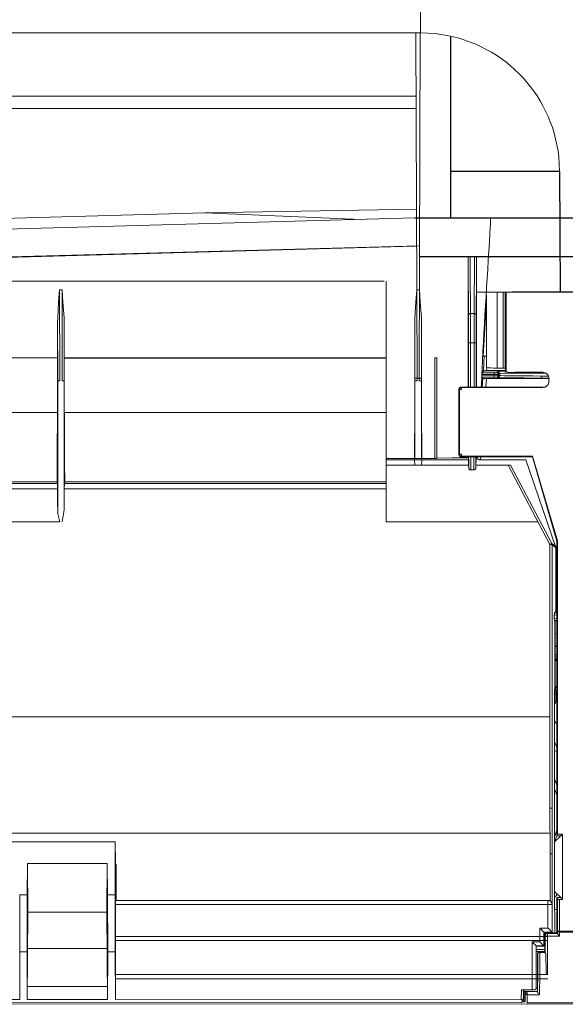
# Model space of a CAD drawing. Units: inches. Extents: x -28716 to 535, y 56 to 12551.
# Drawn here: x -26284 to -26153, y 8807 to 9045 of the extents above; entities that cross this region are included whole.
import ezdxf

# ---------------------------------------------------------------- set-up
doc = ezdxf.new("R2010")
doc.units = ezdxf.units.IN
doc.header["$LTSCALE"] = 10
doc.header["$MEASUREMENT"] = 0
doc.layers.add('01', color=92, linetype='Continuous')

msp = doc.modelspace()

# ---------------------------------------------------------------- linework, layer by layer
at = {"layer": '01', "ltscale": 10}
for p, q in [((-26180.36, 8997.02), (-26180.36, 9040.85)), ((-26154.14, 9008.16), (-26180.36, 9008.16)), ((-26154.14, 9008.16), (-26153.99, 8979.14)), ((-26189.06, 8997.02), (-26122.09, 8997.02)), ((-26187.91, 8987.65), (-26122.09, 8987.65)), ((-26273.71, 8963.19), (-26196, 8963.19))]:
    msp.add_line(p, q, dxfattribs=at)
at = {"layer": '01', "lineweight": 9}
for p, q in [((-26196, 8923.61), (-26196, 8981.68)), ((-26160.66, 8939.4), (-26177.77, 8939.4)), ((-26160.66, 8939.25), (-26173.4, 8939.25)), ((-26173.25, 8938.55), (-26162.25, 8938.55)), ((-26155.08, 8917.61), (-26162.25, 8938.55)), ((-26154.58, 8918.95), (-26160.66, 8939.4)), ((-26154.72, 8918.88), (-26160.66, 8939.25)), ((-26174.32, 8937.28), (-26165.96, 8937.28)), ((-26156.42, 8918.1), (-26166.49, 8937.28)), ((-26165.96, 8937.28), (-26155.99, 8918.31)), ((-26274.77, 8923.61), (-26389.92, 8923.61)), ((-26159.31, 8923.61), (-26196, 8923.61)), ((-26282.52, 8841.05), (-26264.9, 8841.05)), ((-26263.37, 8829.27), (-26276.77, 8829.27)), ((-26263.37, 8820.53), (-26276.77, 8820.53)), ((-26263.37, 8811.32), (-26276.77, 8811.32))]:
    msp.add_line(p, q, dxfattribs=at)
for points in [[(-26188.77, 9041.68), (-26188.49, 8958.25)], [(-26188, 8958.25), (-26187.73, 9041.68)], [(-27015.55, 9026.34), (-26188.72, 9026.34)], [(-26188.71, 9023.4), (-26188.71, 9023.4), (-27014.99, 9023.38)], [(-26202.04, 8996.59), (-26239.72, 8998.21), (-27014.99, 8976.46), (-27015.06, 8978.93)], [(-26239.72, 8998.21), (-26188.63, 8999.12)], [(-26189.06, 8997.02), (-27014.99, 8974.13)], [(-27014.99, 8967.28), (-26189.06, 8990.18)], [(-26988.67, 8968.7), (-26187.99, 8990.24)], [(-26176.08, 8973.5), (-26176.08, 8974.2), (-26176.15, 8984.36), (-26176.15, 8987.65), (-26176.15, 8968.69)], [(-26175.66, 8987.65), (-26175.66, 8983.79), (-26175.58, 8973.84)], [(-26174.74, 8973.85), (-26174.67, 8987.65)], [(-26174.17, 8987.65), (-26174.17, 8982.88), (-26174.24, 8973.5)], [(-26174.17, 8987.65), (-26174.17, 8968.7)], [(-26511.09, 8981.68), (-26511.09, 8981.68), (-26196.46, 8981.68)], [(-26275.34, 8971.73), (-26275.27, 8972.79), (-26275.06, 8976.73), (-26274.85, 8979.56)], [(-26274.21, 8979.56), (-26274.85, 8979.56)], [(-26274.84, 8979.56), (-26274.77, 8958.25)], [(-26274.21, 8958.25), (-26274.21, 8979.57)], [(-26274.21, 8979.56), (-26274, 8976.73), (-26273.72, 8972.79), (-26273.72, 8971.73)], [(-26189.06, 8971.73), (-26189.06, 8972.79), (-26188.78, 8976.73), (-26188.57, 8979.56)], [(-26187.93, 8979.56), (-26188.57, 8979.56)], [(-26187.93, 8979.56), (-26187.72, 8976.73), (-26187.44, 8972.79), (-26187.44, 8971.73)], [(-26174.24, 8979.07), (-26125.55, 8979.07)], [(-26169.16, 8979.07), (-26169.16, 8960.72)], [(-26167.75, 8960.72), (-26167.75, 8979.07)], [(-26167.26, 8979.07), (-26167.26, 8960.72)], [(-26166.98, 8959.8), (-26166.98, 8979.07)], [(-26142.49, 8979.14), (-26153.99, 8979.14), (-26156.18, 8979.14), (-26163.02, 8979.14), (-26165.42, 8979.14), (-26165.49, 8979.21)], [(-26171.7, 8960.86), (-26171.7, 8978.29)], [(-26171.84, 8975.54), (-26172.55, 8963.55)], [(-26171.77, 8975.54), (-26171.77, 8963.55)], [(-26275.34, 8971.73), (-26275.34, 8963.19), (-26275.34, 8947.39), (-26275.41, 8942.45), (-26275.41, 8933.21)], [(-26275.27, 8958.18), (-26275.34, 8971.73)], [(-26273.71, 8971.73), (-26273.71, 8963.19)], [(-26273.71, 8971.73), (-26273.71, 8958.18)], [(-26189.06, 8971.73), (-26189.06, 8963.19), (-26189.06, 8947.39), (-26189.13, 8942.45), (-26189.13, 8938.91)], [(-26189.06, 8958.18), (-26189.06, 8971.73)], [(-26187.44, 8971.73), (-26187.44, 8963.19)], [(-26187.44, 8971.73), (-26187.44, 8958.18)], [(-26176.08, 8973.5), (-26176.08, 8973.64), (-26176.01, 8973.7), (-26175.94, 8973.7), (-26175.87, 8973.77), (-26175.8, 8973.77), (-26175.73, 8973.85), (-26175.58, 8973.85)], [(-26176.08, 8968.7), (-26176.08, 8973.5)], [(-26175.58, 8973.85), (-26175.58, 8966.79)], [(-26175.58, 8973.85), (-26174.74, 8973.85)], [(-26174.74, 8973.85), (-26174.67, 8973.85), (-26174.52, 8973.78), (-26174.45, 8973.78), (-26174.39, 8973.71), (-26174.31, 8973.71), (-26174.31, 8973.64), (-26174.24, 8973.56), (-26174.24, 8973.5)], [(-26174.74, 8966.79), (-26174.74, 8973.85)], [(-26174.24, 8973.5), (-26174.24, 8968.7)], [(-26176.15, 8968.7), (-26176.15, 8956.14)], [(-26176.15, 8968.7), (-26176.08, 8968.7)], [(-26176.08, 8966.79), (-26176.08, 8968.7)], [(-26174.17, 8968.7), (-26174.24, 8968.7)], [(-26174.24, 8968.7), (-26174.24, 8966.79)], [(-26174.17, 8968.7), (-26174.17, 8956.14)], [(-27004.61, 8965.81), (-27004.83, 8963.55), (-27004.9, 8963.4), (-27004.83, 8963.33), (-27004.83, 8963.19), (-26275.34, 8963.19)], [(-26176.08, 8956.13), (-26176.08, 8966.79)], [(-26176.08, 8966.79), (-26175.58, 8966.79)], [(-26175.58, 8966.79), (-26175.58, 8956.14)], [(-26174.74, 8966.79), (-26175.58, 8966.79)], [(-26174.74, 8956.13), (-26174.74, 8966.79)], [(-26174.74, 8966.79), (-26174.24, 8966.79)], [(-26174.24, 8966.79), (-26174.24, 8956.14)], [(-26273.71, 8963.19), (-26273.71, 8952.54), (-26273.64, 8947.39), (-26273.64, 8937.72), (-26273.57, 8933.21)], [(-26187.44, 8963.19), (-26187.44, 8947.39), (-26187.37, 8942.45), (-26187.37, 8938.91)], [(-26184.19, 8963.19), (-26183.77, 8963.19), (-26183.7, 8963.26)], [(-26184.19, 8938.9), (-26184.19, 8963.19)], [(-26183.7, 8963.26), (-26183.7, 8938.97)], [(-26172.55, 8963.55), (-26172.48, 8963.55)], [(-26171.77, 8963.55), (-26172.55, 8963.55)], [(-26172.48, 8960.02), (-26172.41, 8962.06), (-26172.34, 8963.55)], [(-26171.77, 8961.57), (-26171.77, 8963.55)], [(-26172.9, 8959.24), (-26172.83, 8959.38), (-26172.83, 8959.73)], [(-26172.48, 8960.02), (-26172.76, 8959.8), (-26172.83, 8959.73)], [(-26172.83, 8959.73), (-26169.87, 8959.73)], [(-26171.7, 8960.09), (-26171.98, 8960.09), (-26172.27, 8960.02), (-26172.48, 8960.02)], [(-26171.77, 8961.57), (-26171.77, 8961.08)], [(-26171.7, 8960.86), (-26171.77, 8961.08)], [(-26167.05, 8960.09), (-26171.71, 8960.09)], [(-26171.63, 8960.86), (-26171.7, 8960.09)], [(-26169.87, 8959.24), (-26169.87, 8959.73)], [(-26169.38, 8959.73), (-26169.1, 8959.88)], [(-26168.88, 8959.24), (-26168.88, 8959.31), (-26168.95, 8959.45), (-26169.02, 8959.52), (-26169.02, 8959.59), (-26169.1, 8959.66), (-26169.23, 8959.73), (-26169.38, 8959.73)], [(-26167.75, 8960.72), (-26169.16, 8960.72)], [(-26169.09, 8959.88), (-26168.88, 8959.88), (-26168.24, 8959.95), (-26166.98, 8959.95)], [(-26168.6, 8958.89), (-26168.6, 8959.38), (-26168.6, 8959.46), (-26168.67, 8959.6), (-26168.67, 8959.66), (-26168.74, 8959.73), (-26168.81, 8959.81), (-26168.88, 8959.88), (-26169.09, 8959.88)], [(-26167.26, 8960.72), (-26167.75, 8960.72)], [(-26166.98, 8959.8), (-26167.26, 8960.72)], [(-26165.99, 8959.66), (-26166.48, 8959.73), (-26166.84, 8959.8), (-26166.98, 8959.8)], [(-26164.15, 8959.73), (-26164.79, 8959.73), (-26165.42, 8959.66), (-26165.99, 8959.66)], [(-26158.16, 8959.73), (-26164.15, 8959.73)], [(-26158.16, 8959.66), (-26158.16, 8959.73)], [(-26156.6, 8958.18), (-26156.68, 8958.53), (-26156.75, 8958.82), (-26156.89, 8959.03), (-26157.1, 8959.24), (-26157.31, 8959.45), (-26157.59, 8959.59), (-26157.88, 8959.66), (-26158.16, 8959.73)], [(-26275.27, 8957.62), (-26275.27, 8958.18)], [(-26275.27, 8957.62), (-26274.77, 8957.62)], [(-26275.27, 8926.5), (-26275.27, 8957.62)], [(-26274.77, 8958.25), (-26274.77, 8957.62)], [(-26274.21, 8957.62), (-26274.21, 8958.25)], [(-26274.21, 8957.62), (-26273.72, 8957.62)], [(-26273.71, 8958.18), (-26273.71, 8957.62)], [(-26273.71, 8957.62), (-26273.71, 8926.5)], [(-26189.06, 8958.18), (-26188.92, 8958.18), (-26188.85, 8958.25), (-26188.5, 8958.25)], [(-26189.06, 8957.62), (-26189.06, 8958.18)], [(-26188, 8958.25), (-26188.5, 8958.25)], [(-26188.5, 8958.25), (-26188.5, 8957.62)], [(-26188, 8958.25), (-26187.65, 8958.25), (-26187.58, 8958.18), (-26187.44, 8958.18)], [(-26188, 8957.62), (-26188, 8958.25)], [(-26187.44, 8958.18), (-26187.44, 8957.62)], [(-26187.44, 8957.62), (-26187.44, 8938.9)], [(-26169.87, 8959.24), (-26172.9, 8959.24)], [(-26172.9, 8959.24), (-26172.9, 8959.03)], [(-26172.9, 8959.03), (-26169.87, 8959.03)], [(-26172.9, 8958.53), (-26172.9, 8959.03)], [(-26169.87, 8958.53), (-26172.9, 8958.53)], [(-26172.9, 8958.53), (-26172.69, 8958.25), (-26172.62, 8958.18)], [(-26172.76, 8956.13), (-26172.62, 8958.18)], [(-26172.62, 8958.18), (-26171.77, 8958.18)], [(-26171.77, 8958.18), (-26171.92, 8956.2), (-26171.92, 8956.07)], [(-26158.16, 8958.18), (-26171.77, 8958.18)], [(-26169.87, 8959.03), (-26169.87, 8959.24)], [(-26169.87, 8959.03), (-26169.87, 8958.53)], [(-26168.88, 8959.03), (-26168.88, 8958.95), (-26168.95, 8958.82), (-26169.02, 8958.75), (-26169.02, 8958.68), (-26169.1, 8958.6), (-26169.23, 8958.53), (-26169.38, 8958.53)], [(-26169.09, 8958.39), (-26169.37, 8958.53)], [(-26168.6, 8958.89), (-26168.6, 8958.75), (-26168.67, 8958.68), (-26168.67, 8958.61), (-26168.81, 8958.46), (-26168.88, 8958.4), (-26169.09, 8958.4)], [(-26168.6, 8959.38), (-26168.88, 8959.24)], [(-26168.88, 8959.24), (-26168.88, 8959.03)], [(-26168.88, 8959.03), (-26168.6, 8958.89)], [(-26162.95, 8959.66), (-26165.99, 8959.66)], [(-26158.16, 8959.66), (-26162.95, 8959.66)], [(-26157.38, 8959.45), (-26158.58, 8959.45)], [(-26158.58, 8958.75), (-26156.81, 8958.75)], [(-26156.68, 8958.25), (-26158.58, 8958.25)], [(-26156.68, 8958.18), (-26156.68, 8958.46), (-26156.75, 8958.75), (-26156.89, 8959.03), (-26157.1, 8959.24), (-26157.31, 8959.45), (-26157.59, 8959.59), (-26157.88, 8959.66), (-26158.16, 8959.66)], [(-26156.68, 8958.18), (-26158.16, 8958.18)], [(-26158.16, 8956.07), (-26157.88, 8956.07), (-26157.59, 8956.13), (-26157.31, 8956.28), (-26157.1, 8956.49), (-26156.88, 8956.7), (-26156.74, 8956.98), (-26156.68, 8957.26), (-26156.68, 8957.55)], [(-26158.16, 8956), (-26157.88, 8956.07), (-26157.59, 8956.14), (-26157.31, 8956.28), (-26157.1, 8956.49), (-26156.88, 8956.7), (-26156.74, 8956.99), (-26156.68, 8957.27), (-26156.6, 8957.55)], [(-26156.68, 8958.18), (-26156.68, 8957.55)], [(-26156.6, 8958.18), (-26156.68, 8958.18)], [(-26156.68, 8957.55), (-26156.6, 8957.55)], [(-26178.34, 8955.71), (-26178.41, 8955.64)], [(-26178.41, 8955.64), (-26178.34, 8955.71)], [(-26178.41, 8955.64), (-26178.41, 8955.64)], [(-26178.41, 8939.75), (-26178.41, 8955.64)], [(-26178.27, 8955.5), (-26178.41, 8955.64)], [(-26178.34, 8955.85), (-26178.26, 8955.99), (-26178.12, 8956.07), (-26177.98, 8956.13), (-26177.84, 8956.13)], [(-26178.34, 8955.85), (-26178.34, 8955.71)], [(-26178.27, 8955.5), (-26178.27, 8955.64), (-26178.2, 8955.71), (-26178.2, 8955.78), (-26178.12, 8955.85), (-26178.05, 8955.93), (-26177.98, 8956), (-26177.77, 8956)], [(-26178.27, 8939.89), (-26178.27, 8955.5)], [(-26178.27, 8955.5), (-26177.77, 8955.5)], [(-26177.84, 8956.13), (-26176.86, 8956.13)], [(-26177.84, 8956.13), (-26177.77, 8955.99)], [(-26177.84, 8956.13), (-26177.84, 8956.13)], [(-26177.77, 8956), (-26158.16, 8956)], [(-26177.77, 8956), (-26177.77, 8955.5)], [(-26176.86, 8956.13), (-26173.4, 8956.13)], [(-26173.4, 8956.13), (-26172.34, 8956.13)], [(-26172.34, 8956.13), (-26172.34, 8956.13)], [(-26172.27, 8956.07), (-26172.34, 8956.13)], [(-26172.27, 8956.07), (-26158.16, 8956.07)], [(-26158.16, 8956), (-26158.16, 8956.07)], [(-26350.55, 8949.95), (-26275.41, 8949.95)], [(-26273.58, 8949.95), (-26196, 8949.95)], [(-26196, 8938.9), (-26184.19, 8938.9)], [(-26196, 8938.55), (-26176.07, 8938.55)], [(-26189.13, 8938.9), (-26189.13, 8938.55)], [(-26189.06, 8937.28), (-26189.13, 8938.55)], [(-26187.44, 8937.28), (-26187.37, 8938.55)], [(-26187.37, 8938.9), (-26187.37, 8938.55)], [(-26183.7, 8938.97), (-26183.77, 8938.97), (-26183.84, 8938.9), (-26184.19, 8938.9)], [(-26176.15, 8939.05), (-26180.03, 8939.05), (-26183.7, 8938.97)], [(-26178.41, 8939.75), (-26178.26, 8939.89)], [(-26177.77, 8939.4), (-26177.98, 8939.4), (-26178.05, 8939.47), (-26178.12, 8939.54), (-26178.2, 8939.61), (-26178.2, 8939.68), (-26178.27, 8939.75), (-26178.27, 8939.89)], [(-26178.27, 8939.89), (-26177.77, 8939.89)], [(-26177.77, 8939.4), (-26177.84, 8939.26)], [(-26176.86, 8939.25), (-26177.84, 8939.25)], [(-26177.77, 8939.4), (-26177.77, 8939.89)], [(-26176.86, 8939.25), (-26176.86, 8939.25)], [(-26173.4, 8939.25), (-26176.86, 8939.25)], [(-26176.15, 8939.25), (-26176.15, 8939.04)], [(-26176.08, 8938.55), (-26176.08, 8938.69), (-26176.15, 8939.05)], [(-26176.01, 8936.5), (-26176.01, 8938.19), (-26176.08, 8939.25)], [(-26176.08, 8938.55), (-26176.08, 8937.28)], [(-26175.51, 8939.25), (-26175.51, 8936.14)], [(-26174.81, 8936.15), (-26174.81, 8939.26)], [(-26174.32, 8937.28), (-26174.24, 8938.55), (-26174.24, 8939.26)], [(-26174.32, 8939.25), (-26174.32, 8936.5)], [(-26173.25, 8938.55), (-26173.4, 8938.55), (-26173.47, 8938.62), (-26173.68, 8938.62), (-26173.96, 8938.9), (-26174.1, 8939.25)], [(-26173.4, 8939.25), (-26173.4, 8939.25)], [(-26173.12, 8939.25), (-26173.12, 8939.18), (-26173.26, 8938.55)], [(-26196, 8937.28), (-26176.07, 8937.28)], [(-26176.08, 8937.28), (-26176.01, 8936.5)], [(-26176.01, 8936.5), (-26176.01, 8936.36), (-26175.86, 8936.23), (-26175.73, 8936.15), (-26175.51, 8936.15)], [(-26175.51, 8936.15), (-26174.81, 8936.15)], [(-26174.81, 8936.15), (-26174.67, 8936.15), (-26174.53, 8936.23), (-26174.46, 8936.23), (-26174.38, 8936.36), (-26174.32, 8936.43), (-26174.32, 8936.5)], [(-26174.32, 8936.5), (-26174.32, 8937.28)], [(-26350.55, 8932.85), (-26275.34, 8932.85)], [(-26350.55, 8931.58), (-26275.34, 8931.58)], [(-26350.48, 8933.2), (-26275.41, 8933.2)], [(-26275.41, 8933.2), (-26275.34, 8932.85)], [(-26275.34, 8931.58), (-26275.34, 8932.85)], [(-26275.34, 8931.58), (-26275.34, 8927.84), (-26275.27, 8926.5)], [(-26273.71, 8931.58), (-26273.71, 8926.5), (-26273.86, 8925.51), (-26274.21, 8923.61)], [(-26273.71, 8931.58), (-26273.64, 8932.85)], [(-26273.71, 8931.58), (-26196, 8931.58)], [(-26273.58, 8933.2), (-26273.65, 8932.85)], [(-26273.64, 8932.85), (-26196, 8932.85)], [(-26273.58, 8933.2), (-26196, 8933.2)], [(-26274.77, 8923.61), (-26275.2, 8925.51), (-26275.27, 8926.5)], [(-26156.42, 8918.1), (-26156.35, 8918.17), (-26156.28, 8918.17), (-26156.2, 8918.25), (-26156.14, 8918.25), (-26156.07, 8918.31), (-26155.99, 8918.31)], [(-26156.42, 8854.39), (-26156.42, 8854.39), (-26156.42, 8918.11)], [(-26156.42, 8918.1), (-26155.93, 8918.1)], [(-26155.99, 8918.32), (-26155.08, 8917.62)], [(-26155.99, 8918.32), (-26155.92, 8918.32), (-26155.92, 8918.11)], [(-26155.01, 8917.33), (-26155.92, 8918.1)], [(-26155.92, 8918.1), (-26155.92, 8854.39)], [(-26155.08, 8917.61), (-26155.01, 8917.54), (-26155.01, 8917.33)], [(-26155.01, 8902.37), (-26155.01, 8917.33)], [(-26154.72, 8847.83), (-26154.72, 8918.88), (-26154.58, 8918.95)], [(-26154.58, 8848.18), (-26154.58, 8918.95), (-26154.58, 8918.95)], [(-26155.36, 8899.76), (-26155.36, 8899.9), (-26155.43, 8900.32), (-26155.43, 8901.03), (-26155.36, 8901.46), (-26155.36, 8901.59)], [(-26154.72, 8901.1), (-26155.22, 8901.03), (-26155.43, 8901.03)], [(-26155.43, 8900.32), (-26155.22, 8900.32), (-26154.72, 8900.25)], [(-26155.01, 8901.87), (-26155.36, 8901.59)], [(-26155.36, 8901.59), (-26154.72, 8901.59)], [(-26155.01, 8902.37), (-26154.72, 8902.37)], [(-26155.01, 8901.87), (-26155.01, 8902.37)], [(-26154.72, 8901.87), (-26155.01, 8901.87)], [(-26154.72, 8899.76), (-26155.36, 8899.76)], [(-26155.22, 8884.02), (-26155.22, 8899.69), (-26155.36, 8899.76)], [(-26155.22, 8899.69), (-26155.15, 8899.69)], [(-26155.15, 8899.69), (-26155.15, 8884.02)], [(-26154.72, 8899.69), (-26155.15, 8899.69)], [(-26154.72, 8896.44), (-26155.15, 8896.58)], [(-26155.15, 8893.62), (-26154.72, 8893.41)], [(-26155.15, 8891.64), (-26154.72, 8891.43)], [(-26155.15, 8891.22), (-26154.72, 8891.01)], [(-26155.15, 8890.65), (-26154.72, 8890.3)], [(-26154.72, 8889.95), (-26155.15, 8890.3)], [(-26155.22, 8884.02), (-26155.36, 8882.12)], [(-26155.22, 8884.02), (-26155.15, 8884.02)], [(-26155.15, 8884.02), (-26155.01, 8882.12)], [(-26154.72, 8883.46), (-26155.15, 8883.88)], [(-26154.72, 8883.39), (-26155.15, 8883.74)], [(-26155.36, 8882.12), (-26155.01, 8882.12)], [(-26155.36, 8832.23), (-26155.36, 8879.65), (-26155.36, 8882.12)], [(-26155.08, 8882.61), (-26154.73, 8882.76)], [(-26155.01, 8880.14), (-26155.01, 8882.12)], [(-26155.36, 8879.65), (-26155.29, 8879.72), (-26155.22, 8879.72), (-26155.15, 8879.79), (-26155.08, 8879.86), (-26155.08, 8880), (-26155.01, 8880.07), (-26155.01, 8880.14)], [(-26155.01, 8880.21), (-26154.79, 8880.43), (-26154.72, 8880.43)], [(-26468.56, 8876.45), (-26156.42, 8876.45)], [(-26155.36, 8875.41), (-26154.72, 8874.78)], [(-26155.36, 8870.47), (-26155.08, 8869.98)], [(-26154.72, 8869.07), (-26155.07, 8869.98)], [(-26155.36, 8868.29), (-26154.94, 8868.22), (-26154.72, 8868.15)], [(-26155.36, 8861.51), (-26154.72, 8859.96)], [(-26154.72, 8857.56), (-26155.36, 8859.12)], [(-26156.42, 8854.39), (-26155.93, 8854.39)], [(-26156.35, 8843.38), (-26156.42, 8854.38)], [(-26155.92, 8854.39), (-26155.85, 8843.45)], [(-26156.38, 8848.39), (-26366.26, 8848.39)], [(-26154.72, 8849.1), (-26155.36, 8847.41)], [(-26154.58, 8848.18), (-26154.73, 8847.83)], [(-26154.09, 8848.18), (-26154.58, 8848.18)], [(-26153.38, 8848.18), (-26154.09, 8848.18)], [(-26153.81, 8847.75), (-26153.38, 8848.18)], [(-26153.38, 8832.38), (-26153.38, 8848.18)], [(-26434.55, 8846.27), (-26261.39, 8846.27)], [(-26261.39, 8846.27), (-26261.39, 8846.27)], [(-26261.18, 8833.22), (-26261.39, 8845.92), (-26261.39, 8846.27)], [(-26261.39, 8846.27), (-26261.39, 8833.5)], [(-26155.36, 8846.27), (-26155.29, 8846.27)], [(-26155.29, 8846.27), (-26154.73, 8847.75)], [(-26153.81, 8847.75), (-26155.29, 8846.27)], [(-26155.29, 8846.27), (-26155.29, 8834.28)], [(-26154.72, 8847.83), (-26154.72, 8847.75), (-26154.23, 8847.75)], [(-26153.81, 8847.75), (-26154.23, 8847.75)], [(-26156.35, 8843.38), (-26156.35, 8843.38), (-26156, 8843.38), (-26155.93, 8843.45), (-26155.85, 8843.45)], [(-26156.35, 8832.02), (-26156.35, 8843.38)], [(-26155.85, 8843.45), (-26155.85, 8831.17)], [(-26284.43, 8833.51), (-26282.6, 8833.51), (-26282.52, 8841.05)], [(-26282.45, 8829.27), (-26282.52, 8841.05)], [(-26276.77, 8841.05), (-26263.3, 8841.05), (-26263.23, 8833.5)], [(-26263.37, 8829.27), (-26263.3, 8841.05)], [(-26261.18, 8840.84), (-26261.32, 8840.84)], [(-26261.18, 8833.85), (-26261.25, 8833.85)], [(-26155.29, 8834.28), (-26155.36, 8834.28)], [(-26155.29, 8834.28), (-26153.81, 8832.87)], [(-26284.43, 8819.74), (-26284.43, 8833.5)], [(-26282.6, 8819.74), (-26282.6, 8833.5)], [(-26263.23, 8833.51), (-26261.4, 8833.51)], [(-26263.15, 8819.74), (-26263.23, 8833.5)], [(-26261.39, 8819.74), (-26261.39, 8833.5)], [(-26261.32, 8832.16), (-26156.91, 8832.16)], [(-26156.91, 8832.16), (-26215.44, 8832.16)], [(-26156.91, 8832.16), (-26156.7, 8832.16), (-26156.56, 8832.09), (-26156.35, 8832.02)], [(-26156.91, 8832.16), (-26156.91, 8832.16)], [(-26156.91, 8832.16), (-26156.91, 8831.18)], [(-26155.85, 8831.18), (-26155.85, 8831.32), (-26155.99, 8831.67), (-26156.35, 8832.03)], [(-26155.36, 8832.23), (-26155.43, 8832.3)], [(-26155.36, 8832.94), (-26154.94, 8833.29), (-26154.66, 8833.65)], [(-26155.36, 8832.23), (-26155.36, 8831.74)], [(-26155.36, 8831.53), (-26155.36, 8831.74)], [(-26155.36, 8831.74), (-26155.36, 8831.6)], [(-26155.36, 8831.53), (-26155.36, 8831.74)], [(-26153.81, 8832.87), (-26154.23, 8832.87), (-26154.66, 8832.87), (-26154.72, 8832.8)], [(-26154.72, 8832.8), (-26154.72, 8824.33)], [(-26154.72, 8832.8), (-26154.72, 8832.8), (-26154.58, 8832.45)], [(-26154.58, 8824.68), (-26154.58, 8832.44)], [(-26154.58, 8832.44), (-26154.44, 8832.44), (-26154.37, 8832.37), (-26154.09, 8832.37)], [(-26154.09, 8832.38), (-26153.38, 8832.38)], [(-26154.09, 8832.38), (-26154.09, 8824.68), (-26119.37, 8824.68)], [(-26153.81, 8832.87), (-26153.38, 8832.37)], [(-26282.45, 8829.27), (-26282.6, 8808.2)], [(-26264.9, 8829.27), (-26282.45, 8829.27)], [(-26263.23, 8808.2), (-26263.37, 8829.27)], [(-26156.91, 8831.18), (-26261.32, 8831.18)], [(-26261.32, 8831.18), (-26261.32, 8808.21)], [(-26156.91, 8825.46), (-26156.91, 8831.18)], [(-26155.85, 8831.18), (-26155.93, 8831.18)], [(-26155.92, 8824.47), (-26155.92, 8831.18)], [(-26154.72, 8829.97), (-26155.29, 8829.97)], [(-26155.29, 8829.97), (-26154.73, 8829.97)], [(-26157.9, 8824.47), (-26157.9, 8824.55), (-26158.04, 8824.62), (-26158.11, 8824.68), (-26158.25, 8824.83), (-26158.53, 8825.18), (-26158.88, 8825.46)], [(-26158.88, 8822.15), (-26158.88, 8825.46), (-26156.91, 8825.46)], [(-26157.55, 8824.12), (-26157.9, 8824.47)], [(-26157.9, 8824.47), (-26155.92, 8824.47)], [(-26157.9, 8821.16), (-26157.9, 8824.47)], [(-26157.12, 8824.33), (-26157.34, 8824.26), (-26157.48, 8824.19), (-26157.62, 8823.98), (-26157.62, 8823.84)], [(-26157.55, 8823.69), (-26157.55, 8823.84), (-26157.48, 8823.91), (-26157.48, 8823.97), (-26157.4, 8824.05), (-26157.34, 8824.12), (-26157.27, 8824.19), (-26157.05, 8824.19)], [(-26157.12, 8824.33), (-26154.73, 8824.33)], [(-26157.12, 8824.33), (-26157.05, 8824.19)], [(-26157.05, 8824.19), (-26154.58, 8824.19)], [(-26155.92, 8824.47), (-26155.92, 8824.55), (-26155.99, 8824.62), (-26156.14, 8824.68), (-26156.27, 8824.83), (-26156.56, 8825.18), (-26156.91, 8825.46)], [(-26155.92, 8824.47), (-26155.71, 8824.33)], [(-26154.72, 8824.33), (-26154.58, 8824.19)], [(-26154.58, 8824.19), (-26154.58, 8824.68)], [(-26154.09, 8824.47), (-26154.23, 8824.47), (-26154.3, 8824.55), (-26154.44, 8824.55), (-26154.51, 8824.62), (-26154.58, 8824.62), (-26154.58, 8824.68)], [(-26154.09, 8824.68), (-26154.58, 8824.68)], [(-26154.58, 8824.19), (-26154.58, 8824.19)], [(-26154.09, 8823.49), (-26154.23, 8823.63), (-26154.3, 8823.7), (-26154.37, 8823.77), (-26154.44, 8823.91), (-26154.51, 8823.98), (-26154.58, 8824.05), (-26154.58, 8824.19)], [(-26154.09, 8824.47), (-26154.09, 8824.68)], [(-26154.09, 8824.47), (-26154.09, 8823.49)], [(-26119.37, 8824.47), (-26154.09, 8824.47)], [(-26261.32, 8823.43), (-26156.91, 8823.43)], [(-26156.91, 8822.44), (-26261.32, 8822.44)], [(-26160.72, 8822.15), (-26158.88, 8822.15)], [(-26159.74, 8821.16), (-26159.81, 8821.23), (-26159.94, 8821.37), (-26160.09, 8821.51), (-26160.37, 8821.79), (-26160.72, 8822.15)], [(-26160.72, 8811.52), (-26160.72, 8822.15)], [(-26154.09, 8823.49), (-26157.05, 8823.49), (-26157.05, 8814.28), (-26158.88, 8814.28)], [(-26157.9, 8821.16), (-26158.04, 8821.23), (-26158.11, 8821.37), (-26158.53, 8821.79), (-26158.88, 8822.15)], [(-26157.62, 8823.84), (-26157.62, 8821.79), (-26157.62, 8819.67), (-26157.62, 8819.6), (-26157.55, 8819.6)], [(-26157.55, 8823.69), (-26157.62, 8823.84)], [(-26157.55, 8819.53), (-26157.55, 8823.69)], [(-26157.05, 8823.49), (-26157.12, 8823.55), (-26157.4, 8823.55), (-26157.48, 8823.63), (-26157.54, 8823.7)], [(-26282.6, 8819.74), (-26284.43, 8819.74)], [(-26284.43, 8819.74), (-26284.43, 8808.2)], [(-26282.6, 8808.2), (-26282.6, 8819.74)], [(-26264.9, 8820.53), (-26282.45, 8820.53)], [(-26263.15, 8819.74), (-26263.23, 8808.2)], [(-26261.39, 8819.74), (-26263.15, 8819.74)], [(-26261.32, 8808.2), (-26261.39, 8819.74)], [(-26159.74, 8821.09), (-26159.74, 8821.16)], [(-26159.74, 8821.16), (-26157.9, 8821.16)], [(-26159.74, 8811.03), (-26159.74, 8821.16)], [(-26159.74, 8819.81), (-26159.74, 8819.81), (-26159.74, 8820.31), (-26159.74, 8821.09)], [(-26159.74, 8821.09), (-26157.9, 8821.09)], [(-26159.74, 8820.31), (-26157.62, 8820.31)], [(-26157.62, 8819.81), (-26159.74, 8819.81)], [(-26157.62, 8819.81), (-26159.74, 8819.81)], [(-26159.74, 8819.81), (-26159.74, 8811.02)], [(-26158.96, 8819.67), (-26159.17, 8819.6), (-26159.31, 8819.53), (-26159.45, 8819.32), (-26159.45, 8814.56)], [(-26159.38, 8814.48), (-26159.38, 8819.25), (-26159.31, 8819.39), (-26159.24, 8819.46), (-26159.17, 8819.53), (-26159.1, 8819.53), (-26159.03, 8819.6), (-26158.88, 8819.6)], [(-26158.96, 8819.67), (-26157.97, 8819.67)], [(-26158.96, 8819.67), (-26158.89, 8819.6)], [(-26158.88, 8819.6), (-26157.54, 8819.6)], [(-26157.97, 8819.67), (-26157.62, 8819.67)], [(-26157.9, 8821.09), (-26157.62, 8821.37)], [(-26157.9, 8821.09), (-26157.9, 8821.16)], [(-26157.62, 8821.09), (-26157.9, 8821.09)], [(-26157.55, 8819.6), (-26157.55, 8819.53)], [(-26157.05, 8814.28), (-26157.19, 8814.34), (-26157.26, 8814.49), (-26157.33, 8814.56), (-26157.4, 8819.26), (-26157.48, 8819.39), (-26157.54, 8819.47), (-26157.54, 8819.53)], [(-26261.32, 8814.22), (-26156.91, 8814.22)], [(-26156.91, 8813.23), (-26261.32, 8813.23)], [(-26159.45, 8810.96), (-26159.45, 8814.56)], [(-26159.38, 8814.48), (-26159.45, 8814.56)], [(-26159.45, 8810.11), (-26159.38, 8814.48)], [(-26158.88, 8814.28), (-26159.17, 8814.28), (-26159.23, 8814.34), (-26159.31, 8814.34), (-26159.38, 8814.42), (-26159.38, 8814.49)], [(-26158.88, 8814.28), (-26158.96, 8809.41)], [(-26264.9, 8811.32), (-26282.45, 8811.32)], [(-26163.33, 8808.2), (-26163.26, 8810.53)], [(-26163.26, 8810.53), (-26162.77, 8810.53)], [(-26163.26, 8810.53), (-26160.72, 8810.53)], [(-26162.77, 8810.53), (-26162.84, 8808.28)], [(-26162.7, 8810.53), (-26162.77, 8810.53)], [(-26162.77, 8809.4), (-26162.7, 8810.04)], [(-26162.7, 8810.04), (-26162.7, 8810.54)], [(-26160.23, 8810.53), (-26162.7, 8810.53)], [(-26162.7, 8810.11), (-26162.14, 8810.11)], [(-26162.49, 8809.69), (-26162.49, 8809.76), (-26162.42, 8809.9), (-26162.34, 8809.97), (-26162.34, 8810.04), (-26162.27, 8810.11), (-26162.14, 8810.11), (-26162.06, 8810.18), (-26161.99, 8810.18)], [(-26162.42, 8809.62), (-26162.42, 8809.83), (-26162.34, 8809.9), (-26162.27, 8809.97), (-26162.2, 8810.04), (-26162.13, 8810.11), (-26161.92, 8810.11)], [(-26159.45, 8810.18), (-26161.99, 8810.18)], [(-26161.99, 8810.18), (-26161.92, 8810.11)], [(-26161.92, 8810.11), (-26159.45, 8810.11)], [(-26160.72, 8811.52), (-26160.72, 8810.54)], [(-26160.72, 8810.53), (-26160.23, 8810.53), (-26160.08, 8810.53), (-26159.94, 8810.61), (-26159.8, 8810.74), (-26159.73, 8811.03)], [(-26159.74, 8811.03), (-26159.74, 8810.82), (-26159.81, 8810.68), (-26159.94, 8810.61), (-26160.09, 8810.54), (-26160.23, 8810.54)], [(-26160.23, 8810.53), (-26160.23, 8810.53)], [(-26159.74, 8811.03), (-26159.74, 8811.03)], [(-26159.45, 8810.96), (-26159.74, 8810.96)], [(-26159.45, 8810.46), (-26159.45, 8810.96)], [(-26159.45, 8810.46), (-26159.45, 8810.18), (-26159.45, 8810.11)], [(-26159.45, 8810.11), (-26159.45, 8810.11)], [(-26158.96, 8809.4), (-26159.03, 8809.55), (-26159.1, 8809.62), (-26159.24, 8809.68), (-26159.31, 8809.83), (-26159.31, 8809.9), (-26159.39, 8809.97), (-26159.45, 8810.04), (-26159.45, 8810.11)], [(-26284.43, 8808.2), (-26313.25, 8808.2)], [(-26264.77, 8808.2), (-26282.6, 8808.2)], [(-26263.23, 8808.2), (-26276.92, 8808.2)], [(-26163.19, 8807.41), (-26163.12, 8808.11), (-26261.32, 8808.2)], [(-26162.84, 8808.28), (-26162.98, 8808.28), (-26163.12, 8808.2), (-26163.33, 8808.2)], [(-26162.84, 8808.28), (-26162.91, 8807.99)], [(-26162.84, 8808), (-26162.91, 8808)], [(-26162.91, 8808), (-26162.91, 8807.65)], [(-26162.84, 8807.64), (-26162.91, 8807.64)], [(-26162.77, 8809.4), (-26162.84, 8807.99)], [(-26162.49, 8808.56), (-26162.84, 8808.56)], [(-26162.84, 8808), (-26162.84, 8807.65)], [(-26162.84, 8808), (-26162.84, 8808)], [(-26162.84, 8807.64), (-26162.49, 8807.64)], [(-26162.49, 8809.62), (-26162.77, 8809.62)], [(-26162.77, 8809.48), (-26162.49, 8809.48)], [(-26162.49, 8808.98), (-26162.77, 8808.98)], [(-26162.77, 8808.91), (-26162.49, 8808.91)], [(-26162.49, 8809.69), (-26162.49, 8807.64)], [(-26162.42, 8809.62), (-26162.49, 8809.69)], [(-26162.49, 8809.69), (-26162.49, 8809.69)], [(-26162.49, 8807.64), (-26162.42, 8807.71)], [(-26162.49, 8807.64), (-26162.49, 8807.64)], [(-26162.42, 8807.71), (-26162.42, 8809.62)], [(-26162.42, 8809.62), (-26162.42, 8809.55), (-26162.34, 8809.55), (-26162.27, 8809.48), (-26162.13, 8809.48), (-26162.06, 8809.4), (-26161.92, 8809.4)], [(-26158.96, 8809.31), (-26161.92, 8809.31), (-26161.92, 8807.41), (-26117.86, 8807.5)], [(-27063.53, 8807.5), (-27063.53, 8807.36), (-27063.53, 8807.15), (-26163.19, 8807.05)], [(-26163.19, 8807.41), (-27063.53, 8807.5)], [(-26116.45, 8807.15), (-26163.19, 8807.05)], [(-26161.99, 8807.05), (-26161.99, 8807.05), (-26117.86, 8807.15)], [(-26117.85, 8807.22), (-26161.92, 8807.13)]]:
    msp.add_lwpolyline(points, dxfattribs=at)
for points, knots in [([(-26672.61, 9041.68), (-26672.61, 9041.68), (-26187.65, 9041.68), (-26187.65, 9041.68), (-26187.65, 9041.68), (-26187.65, 9041.82), (-26187.65, 9041.82), (-26187.65, 9052.71), (-26187.65, 9063.6), (-26187.65, 9074.49), (-26187.65, 9074.49), (-26187.65, 9074.62), (-26187.65, 9074.62), (-26187.65, 9074.62), (-26672.61, 9074.62), (-26672.61, 9074.62)], [0, 0, 0, 0, 1, 1, 1, 2, 2, 2, 3, 3, 3, 4, 4, 4, 5, 5, 5, 5]), ([(-26121.11, 9008.16), (-26121.11, 9008.16), (-26121.32, 9013.1), (-26121.32, 9013.1), (-26123.62, 9045.84), (-26149.93, 9072.08), (-26182.64, 9074.49), (-26182.64, 9074.49), (-26187.58, 9074.62), (-26187.58, 9074.62)], [0, 0, 0, 0, 1, 1, 1, 2, 2, 2, 3, 3, 3, 3]), ([(-26187.58, 9041.68), (-26187.58, 9041.68), (-26184.12, 9041.47), (-26184.12, 9041.47), (-26168.32, 9039.78), (-26156.04, 9027.45), (-26154.27, 9011.69), (-26154.27, 9011.69), (-26154.14, 9008.16), (-26154.14, 9008.16)], [0, 0, 0, 0, 1, 1, 1, 2, 2, 2, 3, 3, 3, 3]), ([(-26173.04, 8956), (-26173.04, 8956), (-26172.9, 8958.18), (-26172.9, 8958.18), (-26172.43, 8969.9), (-26171.56, 8981.61), (-26170.93, 8993.32), (-26170.93, 8993.32), (-26170.78, 8995.71), (-26170.7, 8997.02)], [0, 0, 0, 0, 1, 1, 1, 2, 2, 2, 2.727166, 2.727166, 2.727166, 2.727166]), ([(-26169.16, 8960.72), (-26169.16, 8960.72), (-26169.66, 8960.72), (-26169.66, 8960.72), (-26170.02, 8960.7), (-26171.29, 8960.76), (-26171.63, 8960.86), (-26171.63, 8960.86), (-26171.7, 8960.86), (-26171.7, 8960.86)], [0, 0, 0, 0, 1, 1, 1, 2, 2, 2, 3, 3, 3, 3]), ([(-26169.87, 8959.73), (-26169.87, 8959.73), (-26169.8, 8959.73), (-26169.8, 8959.73), (-26169.68, 8959.73), (-26169.56, 8959.73), (-26169.45, 8959.73), (-26169.45, 8959.73), (-26169.38, 8959.73), (-26169.38, 8959.73)], [0, 0, 0, 0, 1, 1, 1, 2, 2, 2, 3, 3, 3, 3]), ([(-26189.06, 8938.9), (-26189.06, 8946.43), (-26189.06, 8957.62), (-26189.06, 8957.62), (-26189.06, 8957.62), (-26188.99, 8957.62), (-26188.99, 8957.62), (-26188.87, 8957.62), (-26188.76, 8957.62), (-26188.64, 8957.62), (-26188.64, 8957.62), (-26188.5, 8957.62), (-26188.5, 8957.62)], [0.336596, 0.336596, 0.336596, 0.336596, 1, 1, 1, 2, 2, 2, 3, 3, 3, 4, 4, 4, 4]), ([(-26188, 8957.62), (-26188, 8957.62), (-26187.86, 8957.62), (-26187.86, 8957.62), (-26187.75, 8957.62), (-26187.63, 8957.62), (-26187.51, 8957.62), (-26187.51, 8957.62), (-26187.44, 8957.62), (-26187.44, 8957.62)], [0, 0, 0, 0, 1, 1, 1, 2, 2, 2, 3, 3, 3, 3]), ([(-26168.88, 8959.24), (-26168.88, 8959.24), (-26168.95, 8959.24), (-26168.95, 8959.24), (-26169.21, 8959.24), (-26169.47, 8959.24), (-26169.73, 8959.24), (-26169.73, 8959.24), (-26169.87, 8959.24), (-26169.87, 8959.24)], [0, 0, 0, 0, 1, 1, 1, 2, 2, 2, 3, 3, 3, 3]), ([(-26169.87, 8959.03), (-26169.87, 8959.03), (-26169.73, 8959.03), (-26169.73, 8959.03), (-26169.47, 8959.03), (-26169.21, 8959.03), (-26168.95, 8959.03), (-26168.95, 8959.03), (-26168.88, 8959.03), (-26168.88, 8959.03)], [0, 0, 0, 0, 1, 1, 1, 2, 2, 2, 3, 3, 3, 3]), ([(-26169.38, 8958.53), (-26169.38, 8958.53), (-26169.45, 8958.53), (-26169.45, 8958.53), (-26169.56, 8958.53), (-26169.68, 8958.53), (-26169.8, 8958.53), (-26169.8, 8958.53), (-26169.87, 8958.53), (-26169.87, 8958.53)], [0, 0, 0, 0, 1, 1, 1, 2, 2, 2, 3, 3, 3, 3]), ([(-26158.58, 8958.25), (-26158.58, 8958.25), (-26160.62, 8958.25), (-26160.62, 8958.25), (-26163.35, 8958.4), (-26166.14, 8958.31), (-26168.88, 8958.33), (-26168.88, 8958.33), (-26169.09, 8958.4), (-26169.09, 8958.4)], [0, 0, 0, 0, 1, 1, 1, 2, 2, 2, 3, 3, 3, 3]), ([(-26158.58, 8959.45), (-26158.58, 8959.45), (-26160.55, 8959.45), (-26160.55, 8959.45), (-26163.03, 8959.39), (-26165.95, 8959.57), (-26168.38, 8959.38), (-26168.38, 8959.38), (-26168.6, 8959.38), (-26168.6, 8959.38)], [0, 0, 0, 0, 1, 1, 1, 2, 2, 2, 3, 3, 3, 3]), ([(-26168.6, 8958.89), (-26168.6, 8958.89), (-26168.38, 8958.89), (-26168.38, 8958.89), (-26165.93, 8958.71), (-26163.04, 8958.88), (-26160.55, 8958.82), (-26160.55, 8958.82), (-26158.58, 8958.75), (-26158.58, 8958.75), (-26158.58, 8958.75), (-26158.58, 8958.68), (-26158.58, 8958.68), (-26158.58, 8958.56), (-26158.58, 8958.44), (-26158.58, 8958.33), (-26158.58, 8958.33), (-26158.58, 8958.25), (-26158.58, 8958.25)], [0, 0, 0, 0, 1, 1, 1, 2, 2, 2, 3, 3, 3, 4, 4, 4, 5, 5, 5, 6, 6, 6, 6]), ([(-26177.84, 8939.25), (-26177.84, 8939.25), (-26177.98, 8939.25), (-26177.98, 8939.25), (-26178.12, 8939.35), (-26178.36, 8939.44), (-26178.34, 8939.68), (-26178.34, 8939.68), (-26178.41, 8939.75), (-26178.41, 8939.75)], [0, 0, 0, 0, 1, 1, 1, 2, 2, 2, 3, 3, 3, 3]), ([(-26261.18, 8833.29), (-26261.18, 8833.29), (-26261.18, 8840.84), (-26261.18, 8840.84), (-26261.18, 8840.84), (-26261.18, 8833.86), (-26261.18, 8833.86), (-26261.18, 8833.86), (-26261.18, 8833.58), (-26261.18, 8833.58), (-26261.18, 8833.27), (-26261.18, 8832.96), (-26261.18, 8832.66), (-26261.18, 8832.66), (-26261.18, 8832.59), (-26261.18, 8832.59), (-26261.18, 8832.59), (-26261.18, 8833.22), (-26261.18, 8833.22)], [0, 0, 0, 0, 1, 1, 1, 2, 2, 2, 3, 3, 3, 4, 4, 4, 5, 5, 5, 6, 6, 6, 6]), ([(-26261.32, 8831.18), (-26261.32, 8831.18), (-26261.32, 8831.39), (-26261.32, 8831.39), (-26261.32, 8831.62), (-26261.32, 8831.86), (-26261.32, 8832.1), (-26261.32, 8832.1), (-26261.32, 8832.16), (-26261.32, 8832.16), (-26261.32, 8832.16), (-26261.18, 8832.31), (-26261.18, 8832.31), (-26261.18, 8832.31), (-26261.18, 8832.38), (-26261.18, 8832.38), (-26261.18, 8832.62), (-26261.18, 8832.85), (-26261.18, 8833.09), (-26261.18, 8833.09), (-26261.18, 8833.29), (-26261.18, 8833.29)], [0, 0, 0, 0, 1, 1, 1, 2, 2, 2, 3, 3, 3, 4, 4, 4, 5, 5, 5, 6, 6, 6, 7, 7, 7, 7]), ([(-26156.91, 8832.16), (-26156.91, 8832.16), (-26156.7, 8832.16), (-26156.7, 8832.16), (-26156.24, 8832.04), (-26156.07, 8831.81), (-26155.93, 8831.39), (-26155.93, 8831.39), (-26155.93, 8831.18), (-26155.93, 8831.18)], [0, 0, 0, 0, 1, 1, 1, 2, 2, 2, 3, 3, 3, 3]), ([(-26155.22, 8824.33), (-26155.22, 8824.33), (-26155.22, 8826.73), (-26155.22, 8826.73), (-26155.22, 8826.73), (-26155.22, 8827.22), (-26155.22, 8827.22), (-26155.22, 8827.96), (-26155.22, 8828.68), (-26155.22, 8829.41), (-26155.22, 8829.41), (-26155.29, 8829.55), (-26155.29, 8829.55), (-26155.29, 8829.55), (-26155.36, 8831.6), (-26155.36, 8831.6)], [0, 0, 0, 0, 1, 1, 1, 2, 2, 2, 3, 3, 3, 4, 4, 4, 5, 5, 5, 5]), ([(-26155.92, 8831.18), (-26155.92, 8831.18), (-26155.99, 8831.18), (-26155.99, 8831.18), (-26156.23, 8831.18), (-26156.46, 8831.18), (-26156.7, 8831.18), (-26156.7, 8831.18), (-26156.91, 8831.18), (-26156.91, 8831.18)], [0, 0, 0, 0, 1, 1, 1, 2, 2, 2, 3, 3, 3, 3]), ([(-26157.05, 8823.49), (-26157.05, 8823.49), (-26157.05, 8823.63), (-26157.05, 8823.63), (-26157.05, 8823.79), (-26157.05, 8823.96), (-26157.05, 8824.12), (-26157.05, 8824.12), (-26157.05, 8824.19), (-26157.05, 8824.19)], [0, 0, 0, 0, 1, 1, 1, 2, 2, 2, 3, 3, 3, 3]), ([(-26158.88, 8814.28), (-26158.88, 8814.28), (-26158.88, 8814.42), (-26158.88, 8814.42), (-26158.88, 8814.58), (-26158.88, 8819.37), (-26158.88, 8819.53), (-26158.88, 8819.53), (-26158.88, 8819.61), (-26158.88, 8819.61)], [0, 0, 0, 0, 1, 1, 1, 2, 2, 2, 3, 3, 3, 3]), ([(-26161.92, 8809.4), (-26161.92, 8809.4), (-26161.92, 8809.55), (-26161.92, 8809.55), (-26161.92, 8809.71), (-26161.92, 8809.88), (-26161.92, 8810.04), (-26161.92, 8810.04), (-26161.92, 8810.11), (-26161.92, 8810.11)], [0, 0, 0, 0, 1, 1, 1, 2, 2, 2, 3, 3, 3, 3])]:
    msp.add_open_spline(points, degree=3, knots=knots, dxfattribs=at)

doc.saveas('drawing.dxf')
